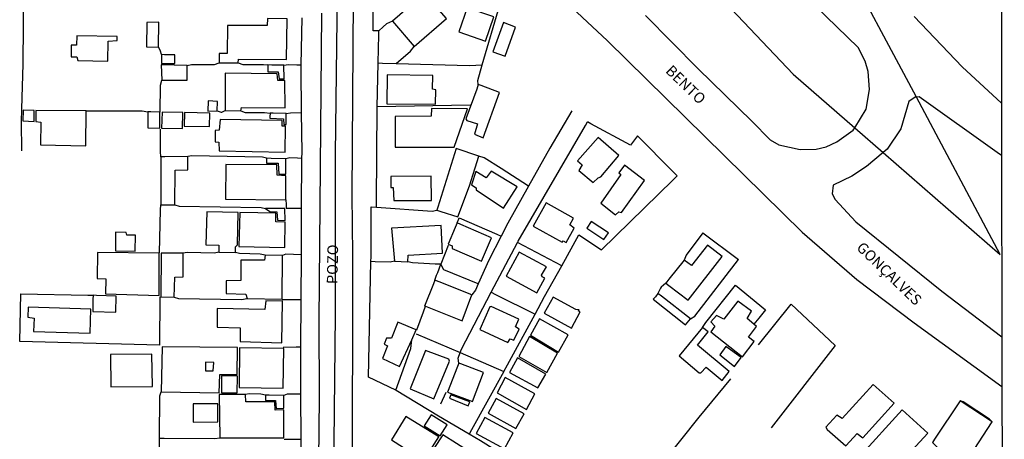
# Model space of a CAD drawing. Units: millimetres. Extents: x 183123 to 185537, y 1671509 to 1674286.
# Drawn here: x 185306 to 185537, y 1672485 to 1672584 of the extents above; entities that cross this region are included whole.
import ezdxf
from ezdxf.enums import TextEntityAlignment as Align

# ---------------------------------------------------------------- set-up
doc = ezdxf.new("R2010")
doc.units = ezdxf.units.MM
doc.header["$MEASUREMENT"] = 0
for name, color, linetype in [('V-CANTEIRO', 71, 'Continuous'), ('V-EDIFICACAO', 2, 'Continuous'), ('V-EIXO_DE_LOGRADOURO', 3, 'Continuous'), ('V-LOTE', 1, 'Continuous'), ('V-NOME_DOS_LOGRADOUROS', 7, 'Continuous'), ('V-QUADRA', 2, 'Continuous'), ('V-TESTADA', 210, 'Continuous'), ('X-LIMITE_5000', 1, 'Continuous')]:
    doc.layers.add(name, color=color, linetype=linetype)

msp = doc.modelspace()

# ---------------------------------------------------------------- linework, layer by layer
at = {"layer": 'V-CANTEIRO'}
for points in [[(185452.61, 1672584.68), (185464.94, 1672572.16), (185477.5, 1672559.95), (185481.79, 1672555.55), (185483.78, 1672554.4), (185488.83, 1672553.25), (185492.58, 1672553.36), (185494.88, 1672553.9), (185497.41, 1672555.05), (185501.24, 1672557.84), (185501.57, 1672558.38), (185504.23, 1672562.74), (185505.07, 1672567.34), (185504.69, 1672571.59), (185504, 1672573.96), (185502.39, 1672577.18), (185455.14, 1672623.11)], [(185535.96, 1672551.87), (185534.96, 1672552.58), (185516.66, 1672565.65), (185516.01, 1672565.59), (185515.74, 1672565.57), (185514.28, 1672564.5), (185512.37, 1672558.11), (185509.15, 1672553.36), (185508.23, 1672552.58), (185504.33, 1672549.26), (185500.88, 1672547.04), (185496.51, 1672544.93), (185496.28, 1672542.87), (185496.97, 1672541.57), (185501.8, 1672536.36), (185521.95, 1672520.06), (185536.02, 1672509.34)]]:
    msp.add_lwpolyline(points, dxfattribs=at)
at = {"layer": 'V-EDIFICACAO'}
for points in [[(185400.86, 1672589.97), (185393.31, 1672583.41), (185398.38, 1672577.4), (185405.97, 1672584.01), (185400.86, 1672589.97)], [(185410.79, 1672586.52), (185408.83, 1672580.85), (185415.13, 1672578.68), (185417.09, 1672584.35), (185410.79, 1672586.52)], [(185335.78, 1672583.07), (185335.69, 1672577.36), (185338.55, 1672577.27), (185338.63, 1672583.11), (185335.78, 1672583.07)], [(185354.7, 1672582.35), (185354.61, 1672575.82), (185352.74, 1672575.82), (185352.74, 1672573.61), (185357.21, 1672573.57), (185357.3, 1672574.46), (185368.51, 1672574.38), (185368.64, 1672583.88), (185364.08, 1672583.96), (185363.99, 1672582.35), (185354.7, 1672582.35)], [(185416.8, 1672576.21), (185419.74, 1672575.19), (185422.12, 1672582), (185419.31, 1672583.03), (185416.8, 1672576.21)], [(185319.41, 1672579.96), (185319.32, 1672577.78), (185318.09, 1672577.74), (185318.09, 1672575.01), (185319.41, 1672574.97), (185319.62, 1672574.16), (185326.66, 1672574.03), (185326.74, 1672578.72), (185328.83, 1672578.81), (185328.83, 1672579.75), (185319.41, 1672579.96)], [(185339.27, 1672575.53), (185339.27, 1672574.31), (185339.27, 1672573.48), (185342.34, 1672573.44), (185342.34, 1672575.44), (185339.95, 1672575.51), (185339.27, 1672575.53)], [(185339.14, 1672573.1), (185339.31, 1672569.52), (185345.24, 1672569.52), (185345.24, 1672573.01), (185339.14, 1672573.1)], [(185354.14, 1672571.14), (185354.14, 1672562.44), (185357.85, 1672562.31), (185357.98, 1672563.12), (185368.17, 1672563.04), (185368.12, 1672569.43), (185366.5, 1672569.43), (185366.33, 1672571.05), (185354.14, 1672571.14)], [(185364.16, 1672573.1), (185364.16, 1672572.2), (185364.16, 1672571.48), (185366.59, 1672571.48), (185366.8, 1672569.86), (185367.95, 1672569.82), (185367.91, 1672573.05), (185365.09, 1672573.09), (185364.16, 1672573.1)], [(185392.08, 1672570.75), (185391.99, 1672563.98), (185403.41, 1672563.89), (185403.5, 1672567.26), (185402.69, 1672567.43), (185402.77, 1672570.62), (185392.08, 1672570.75)], [(185413.43, 1672568.49), (185413.06, 1672567.46), (185410.53, 1672560.44), (185410.7, 1672560.1), (185413.22, 1672559.33), (185412.53, 1672556.86), (185414.58, 1672556.05), (185418.37, 1672566.66), (185414.06, 1672568.26), (185413.43, 1672568.49)], [(185350.14, 1672564.7), (185350.1, 1672562.23), (185352.27, 1672562.31), (185352.35, 1672564.57), (185350.14, 1672564.7)], [(185306.84, 1672562.48), (185306.79, 1672559.97), (185309.39, 1672559.84), (185309.39, 1672562.44), (185306.84, 1672562.48)], [(185309.82, 1672562.4), (185309.78, 1672559.84), (185311.01, 1672559.67), (185310.93, 1672554.39), (185321.5, 1672554.13), (185321.58, 1672562.31), (185309.82, 1672562.4)], [(185336.03, 1672562.14), (185336.03, 1672561.34), (185336.03, 1672558.35), (185338.84, 1672558.27), (185338.84, 1672562.06), (185336.74, 1672562.12), (185336.03, 1672562.14)], [(185339.36, 1672562.02), (185339.23, 1672558.27), (185344.17, 1672558.22), (185344.21, 1672561.93), (185339.36, 1672562.02)], [(185344.64, 1672561.93), (185344.56, 1672558.73), (185350.44, 1672558.65), (185350.52, 1672561.8), (185344.64, 1672561.93)], [(185364.67, 1672561.8), (185364.61, 1672560.95), (185364.59, 1672560.61), (185367.78, 1672560.48), (185367.91, 1672559.12), (185368.42, 1672559.12), (185368.42, 1672561.76), (185365.39, 1672561.79), (185364.67, 1672561.8)], [(185402.43, 1672562.87), (185402.35, 1672561.08), (185393.99, 1672561.04), (185393.99, 1672553.83), (185407.8, 1672553.79), (185410.91, 1672562.83), (185402.43, 1672562.87)], [(185352.95, 1672560.35), (185352.78, 1672557.84), (185351.8, 1672557.75), (185351.8, 1672555.11), (185352.7, 1672555.03), (185352.74, 1672552.94), (185368.21, 1672552.68), (185368.29, 1672558.73), (185367.53, 1672558.73), (185367.53, 1672560.06), (185352.95, 1672560.35)], [(185441.52, 1672556.09), (185436.66, 1672550.64), (185437.76, 1672549.66), (185437, 1672548.38), (185440.32, 1672545.52), (185441.47, 1672546.67), (185442.11, 1672546.89), (185446.37, 1672551.91), (185441.52, 1672556.09)], [(185403.75, 1672539.04), (185404.63, 1672538.76), (185408.66, 1672537.47), (185411.38, 1672544.75), (185413.51, 1672551.74), (185408.23, 1672553.53), (185403.98, 1672539.79), (185403.75, 1672539.04)], [(185339.1, 1672551.57), (185339.1, 1672550.82), (185339.06, 1672540.32), (185342.38, 1672540.28), (185342.47, 1672548.46), (185345.37, 1672548.51), (185345.37, 1672551.62), (185339.98, 1672551.58), (185339.1, 1672551.57)], [(185363.86, 1672551.23), (185363.86, 1672550.45), (185363.86, 1672550.04), (185366.55, 1672550.04), (185366.72, 1672547.52), (185368.34, 1672547.52), (185368.34, 1672551.1), (185364.9, 1672551.2), (185363.86, 1672551.23)], [(185354.27, 1672549.74), (185354.23, 1672541.6), (185368.34, 1672541.47), (185368.34, 1672547.14), (185366.33, 1672547.27), (185366.21, 1672549.7), (185354.27, 1672549.74)], [(185415.3, 1672546.63), (185412.83, 1672548.12), (185411.85, 1672544.97), (185412.92, 1672544.33), (185412.92, 1672543.82), (185419.31, 1672539.56), (185422.55, 1672544.5), (185416.45, 1672548.21), (185415.3, 1672546.63)], [(185442.11, 1672540.66), (185445.56, 1672537.98), (185446.33, 1672538.7), (185446.97, 1672538.53), (185452.38, 1672546.03), (185447.65, 1672549.57), (185446.33, 1672547.78), (185446.8, 1672547.4), (185442.11, 1672540.66)], [(185392.97, 1672546.97), (185392.97, 1672544.41), (185393.48, 1672544.37), (185393.65, 1672541.3), (185402.43, 1672541.35), (185402.39, 1672547.01), (185392.97, 1672546.97)], [(185349.84, 1672538.7), (185349.63, 1672530.95), (185352.65, 1672530.82), (185352.7, 1672529.2), (185356.53, 1672529.11), (185356.57, 1672530.43), (185357, 1672530.9), (185357.17, 1672538.49), (185349.84, 1672538.7)], [(185363.56, 1672539.47), (185364.59, 1672538.76), (185366.25, 1672538.7), (185366.38, 1672536.7), (185368.17, 1672536.66), (185368.12, 1672539.43), (185364.59, 1672539.46), (185363.56, 1672539.47)], [(185429.28, 1672540.75), (185426.3, 1672535.29), (185433.03, 1672531.59), (185433.29, 1672531.84), (185433.97, 1672531.5), (185435.85, 1672534.87), (185434.87, 1672535.59), (185435.68, 1672537.21), (185429.28, 1672540.75)], [(185357.6, 1672538.53), (185357.38, 1672530.56), (185368.08, 1672530.31), (185368.17, 1672536.27), (185365.99, 1672536.32), (185365.99, 1672538.32), (185357.6, 1672538.53)], [(185439.85, 1672536.4), (185438.87, 1672534.82), (185442.84, 1672532.18), (185443.94, 1672533.72), (185439.85, 1672536.4)], [(185393.06, 1672534.87), (185393.82, 1672527.11), (185396.89, 1672526.94), (185397.02, 1672528.52), (185405.03, 1672528.99), (185404.69, 1672535.46), (185393.06, 1672534.87)], [(185408.48, 1672536.06), (185408.04, 1672535.03), (185406.35, 1672531.12), (185407.29, 1672530.73), (185407.29, 1672530.09), (185414.2, 1672527.11), (185416.54, 1672532.57), (185409.3, 1672535.7), (185408.48, 1672536.06)], [(185328.45, 1672533.89), (185328.45, 1672529.54), (185333.09, 1672529.45), (185333.13, 1672533.16), (185331.13, 1672533.2), (185331, 1672533.84), (185328.45, 1672533.89)], [(185457.33, 1672521.95), (185458.05, 1672521.41), (185462.57, 1672517.99), (185470.54, 1672528.22), (185467.09, 1672530.86), (185463.38, 1672526.09), (185461.63, 1672527.32), (185458.05, 1672522.85), (185457.33, 1672521.95)], [(185324.27, 1672529.16), (185324.18, 1672523.06), (185326.23, 1672522.93), (185326.1, 1672519.44), (185338.67, 1672519.05), (185338.72, 1672528.94), (185324.27, 1672529.16)], [(185339.14, 1672528.99), (185339.06, 1672518.71), (185342.21, 1672518.67), (185342.34, 1672523.36), (185344.34, 1672523.4), (185344.34, 1672528.94), (185339.14, 1672528.99)], [(185357.81, 1672527.37), (185357.81, 1672522.59), (185354.4, 1672522.51), (185354.4, 1672519.48), (185359, 1672519.35), (185359.26, 1672518.33), (185367.48, 1672518.16), (185367.57, 1672528.43), (185363.52, 1672528.52), (185363.39, 1672527.32), (185357.81, 1672527.37)], [(185423.02, 1672529.24), (185419.95, 1672523.57), (185427.15, 1672519.65), (185429.03, 1672523.15), (185428.39, 1672523.44), (185428.26, 1672523.83), (185429.37, 1672525.79), (185423.02, 1672529.24)], [(185401.05, 1672516.51), (185409.64, 1672513.13), (185411.94, 1672519.23), (185404.25, 1672522.24), (185403.24, 1672522.64), (185402.91, 1672521.8), (185400.86, 1672516.58)], [(185323.2, 1672519.1), (185323.18, 1672518.09), (185323.12, 1672515.3), (185328.53, 1672515.13), (185328.66, 1672518.93), (185324, 1672519.08), (185323.2, 1672519.1)], [(185430.95, 1672518.67), (185428.81, 1672514.88), (185435.21, 1672511.38), (185437.3, 1672515.22), (185436.78, 1672515.43), (185437.04, 1672515.65), (185436.27, 1672515.73), (185430.95, 1672518.67)], [(185455.49, 1672519.52), (185454.88, 1672518.77), (185454.39, 1672518.16), (185461.93, 1672512.15), (185463.08, 1672513.56), (185456.29, 1672518.89), (185455.49, 1672519.52)], [(185307.99, 1672516.33), (185307.95, 1672513.94), (185309.39, 1672513.77), (185309.27, 1672510.57), (185322.56, 1672510.19), (185322.69, 1672515.82), (185307.99, 1672516.33)], [(185352.31, 1672515.99), (185352.31, 1672511.6), (185357.64, 1672511.43), (185357.64, 1672508.27), (185367.4, 1672507.97), (185367.57, 1672517.73), (185363.65, 1672517.82), (185363.44, 1672515.73), (185352.31, 1672515.99)], [(185416.45, 1672516.46), (185416.11, 1672516.37), (185413.81, 1672511.09), (185420.33, 1672508.02), (185420.89, 1672508.91), (185421.78, 1672508.57), (185422.98, 1672511.13), (185422.12, 1672511.68), (185422.89, 1672513.47), (185416.45, 1672516.46)], [(185477.96, 1672512.31), (185476.42, 1672513.64), (185477.4, 1672515.35), (185474.16, 1672517.73), (185470.92, 1672513.47), (185469.18, 1672514.37), (185467.9, 1672512.88), (185468.83, 1672511.89), (185467.85, 1672510.53), (185475.31, 1672504.69), (185478.04, 1672508.23), (185476.68, 1672509.3), (185478.55, 1672511.81)], [(185427.79, 1672513.56), (185425.66, 1672509.72), (185432.18, 1672505.8), (185434.48, 1672509.81), (185427.79, 1672513.56)], [(185397.84, 1672508.65), (185398.9, 1672510.96), (185394.55, 1672512.79), (185393.06, 1672509.04), (185391.91, 1672509.08), (185391.35, 1672507.63), (185392.16, 1672507.25), (185391.01, 1672504.27), (185394.97, 1672502.43)], [(185460.48, 1672504.91), (185465.17, 1672500.94), (185465.55, 1672500.9), (185466.75, 1672502.22), (185470.5, 1672499.15), (185472.16, 1672501.24), (185464.74, 1672507.38), (185467.26, 1672510.53), (185465.89, 1672511.51), (185460.48, 1672504.91)], [(185425.45, 1672509.42), (185422.89, 1672504.73), (185429.45, 1672501.03), (185431.97, 1672505.5), (185425.45, 1672509.42)], [(185339.36, 1672507.04), (185339.19, 1672496.47), (185352.78, 1672496.21), (185352.87, 1672500.52), (185356.96, 1672500.52), (185357.04, 1672506.82), (185339.36, 1672507.04)], [(185357.47, 1672506.78), (185357.43, 1672497.45), (185367.74, 1672497.32), (185367.87, 1672506.65), (185357.47, 1672506.78)], [(185471.35, 1672507.08), (185469.99, 1672505.16), (185473.44, 1672502.43), (185474.97, 1672504.48), (185471.35, 1672507.08)], [(185327.29, 1672505.2), (185327.38, 1672497.62), (185337.14, 1672497.75), (185337.01, 1672505.33), (185327.29, 1672505.2)], [(185401.07, 1672506.18), (185397.45, 1672497.19), (185403.03, 1672494.8), (185406.65, 1672503.67), (185406.52, 1672504.1), (185401.07, 1672506.18)], [(185422.63, 1672504.44), (185420.76, 1672501.03), (185427.37, 1672497.4), (185429.2, 1672500.64), (185422.63, 1672504.44)], [(185349.54, 1672503.41), (185349.58, 1672501.41), (185351.33, 1672501.37), (185351.5, 1672503.37), (185349.54, 1672503.41)], [(185408.83, 1672503.2), (185408.52, 1672502.39), (185406.23, 1672496.42), (185412.06, 1672494.17), (185414.66, 1672501.03), (185409.31, 1672503.02), (185408.83, 1672503.2)], [(185353.25, 1672500.22), (185353.25, 1672496.21), (185356.96, 1672496.25), (185357, 1672500.13), (185353.25, 1672500.22)], [(185419.74, 1672499.83), (185417.86, 1672496.21), (185424.72, 1672492.33), (185426.64, 1672496), (185419.74, 1672499.83)], [(185498.63, 1672490.24), (185497.35, 1672490.97), (185494.83, 1672488.16), (185495.09, 1672487.64), (185499.52, 1672483.81), (185502.16, 1672486.71), (185503.44, 1672485.68), (185510.81, 1672493.82), (185505.91, 1672498.21), (185498.63, 1672490.24)], [(185359, 1672494.08), (185358.88, 1672495.87), (185352.78, 1672495.83), (185352.87, 1672485.64), (185367.91, 1672485.64), (185367.87, 1672492.25), (185365.82, 1672492.2), (185365.74, 1672494.08), (185359, 1672494.08)], [(185363.56, 1672495.7), (185363.56, 1672494.88), (185363.56, 1672494.46), (185365.95, 1672494.46), (185366.12, 1672492.59), (185367.87, 1672492.63), (185367.87, 1672495.61), (185364.47, 1672495.68), (185363.56, 1672495.7)], [(185406.99, 1672495.74), (185406.65, 1672494.97), (185411.04, 1672493.18), (185411.43, 1672494.08), (185406.99, 1672495.74)], [(185417.61, 1672494.89), (185415.77, 1672491.48), (185422.21, 1672487.86), (185424.13, 1672491.31), (185417.61, 1672494.89)], [(185346.64, 1672493.65), (185346.69, 1672489.35), (185352.4, 1672489.39), (185352.4, 1672493.61), (185346.64, 1672493.65)], [(185519.76, 1672484.62), (185520.66, 1672483.72), (185520.87, 1672483.51), (185517.97, 1672478.91), (185522.66, 1672475.88), (185521.9, 1672474.56), (185523.43, 1672473.58), (185533.79, 1672489.43), (185526.24, 1672494.34), (185520.27, 1672485.38), (185519.76, 1672484.62)], [(185396.47, 1672490.71), (185393.06, 1672485.17), (185400.69, 1672480.36), (185404.18, 1672485.9), (185396.47, 1672490.71)], [(185402.35, 1672491.1), (185400.73, 1672488.5), (185404.48, 1672486.11), (185406.1, 1672488.71), (185402.35, 1672491.1)], [(185414.96, 1672490.41), (185412.96, 1672486.66), (185419.57, 1672483.08), (185421.61, 1672486.83), (185414.96, 1672490.41)], [(185502.59, 1672481.12), (185508.47, 1672475.67), (185518.7, 1672486.75), (185512.69, 1672492.25), (185502.59, 1672481.12)], [(185407.48, 1672475.11), (185408.95, 1672477.2), (185411.68, 1672475.58), (185414.71, 1672480.31), (185405.12, 1672486.41), (185401.07, 1672480.23), (185402.18, 1672479.42), (185401.71, 1672478.52), (185407.33, 1672474.9)]]:
    msp.add_lwpolyline(points, close=True, dxfattribs=at)
at = {"layer": 'V-EIXO_DE_LOGRADOURO'}
for points in [[(185379.55, 1672375.2), (185379.24, 1672402.42), (185379.24, 1672439.59), (185380.01, 1672514.54), (185380.01, 1672552.17), (185380.47, 1672590.26), (185381.39, 1672623.01)], [(185437.86, 1672623.09), (185487.16, 1672570.93), (185501.57, 1672558.38)], [(185516.01, 1672565.59), (185497.26, 1672600.8), (185483.58, 1672623.15)], [(185535.65, 1672528.7), (185516.01, 1672565.59)], [(185501.57, 1672558.38), (185508.23, 1672552.58)], [(185508.23, 1672552.58), (185535.65, 1672528.7)]]:
    msp.add_lwpolyline(points, dxfattribs=at)
at = {"layer": 'V-LOTE'}
for points in [[(185388.82, 1672581.08), (185388.9, 1672594.74)], [(185306.57, 1672562.85), (185306.87, 1672573.26), (185307.02, 1672591.7)], [(185414.29, 1672573.12), (185418.46, 1672587.22)], [(185372.09, 1672584.12), (185371.89, 1672573.16)], [(185393.31, 1672583.41), (185391.96, 1672582.74), (185391.17, 1672582.03), (185390.16, 1672581.12)], [(185390.16, 1672581.12), (185389.17, 1672581.09), (185388.82, 1672581.08)], [(185389.97, 1672573.59), (185390.13, 1672580.13), (185390.16, 1672581.12)], [(185339.27, 1672575.53), (185338.97, 1672576.31), (185338.97, 1672576.45), (185338.55, 1672577.27)], [(185394.17, 1672573.48), (185397.55, 1672576.3), (185398.38, 1672577.4)], [(185345.24, 1672573.01), (185346.28, 1672573.21), (185351.67, 1672573.23), (185352.74, 1672573.61)], [(185357.21, 1672573.57), (185358.27, 1672573.2), (185363.09, 1672573.2), (185364.16, 1672573.1)], [(185389.76, 1672563.3), (185389.78, 1672566.66), (185389.97, 1672573.59)], [(185389.97, 1672573.59), (185391.02, 1672573.56), (185394.17, 1672573.48)], [(185394.17, 1672573.48), (185411.34, 1672573.01), (185414.29, 1672573.12)], [(185367.91, 1672573.05), (185369, 1672573.19), (185370.89, 1672573.17), (185371.89, 1672573.16)], [(185371.89, 1672573.16), (185371.88, 1672572.21), (185371.98, 1672561.92)], [(185413.43, 1672568.49), (185413.32, 1672569.46), (185414.29, 1672573.12)], [(185338.96, 1672562.03), (185338.99, 1672568.34), (185339.31, 1672569.52)], [(185321.58, 1672562.31), (185322.6, 1672562.38), (185334.74, 1672562.34), (185336.03, 1672562.14)], [(185352.27, 1672562.31), (185353.21, 1672562.03), (185353.35, 1672562.03), (185354.14, 1672562.44)], [(185357.85, 1672562.31), (185358.8, 1672561.98), (185363.39, 1672561.96), (185364.67, 1672561.8)], [(185368.42, 1672561.76), (185369.41, 1672561.86), (185371.98, 1672561.92)], [(185371.98, 1672561.92), (185372.07, 1672552.62), (185372.06, 1672551.19)], [(185389.6, 1672539.77), (185389.61, 1672540.91), (185389.76, 1672563.3)], [(185411.52, 1672563.67), (185389.76, 1672563.3)], [(185435.3, 1672562.36), (185430.17, 1672553.6), (185425.16, 1672544.66)], [(185306.57, 1672552.98), (185306.49, 1672559.72)], [(185422.57, 1672531.5), (185422.74, 1672531.82), (185438.49, 1672558.87), (185439.01, 1672559.76)], [(185449.07, 1672554.29), (185439.81, 1672559.33), (185439.01, 1672559.76)], [(185339.1, 1672551.57), (185338.98, 1672552.82), (185338.98, 1672558.02)], [(185450.71, 1672556.45), (185449.07, 1672554.29)], [(185450.71, 1672556.45), (185459, 1672548.1), (185459.99, 1672547.1)], [(185363.86, 1672551.23), (185362.9, 1672551.47), (185346.37, 1672551.8), (185345.37, 1672551.62)], [(185372.06, 1672551.19), (185371.05, 1672551.23), (185369.3, 1672551.3), (185368.34, 1672551.1)], [(185372.06, 1672551.19), (185371.98, 1672539.49)], [(185425.16, 1672544.66), (185418.76, 1672548.86), (185414.78, 1672551.31), (185413.51, 1672551.74)], [(185432.96, 1672526.03), (185436.98, 1672533.24), (185442.26, 1672529.76), (185458.99, 1672546.12), (185459.99, 1672547.1)], [(185425.16, 1672544.66), (185420.33, 1672536.04), (185418.77, 1672532.98)], [(185368.34, 1672541.47), (185368.41, 1672540.4), (185368.41, 1672539.56), (185370.91, 1672539.51), (185371.98, 1672539.49)], [(185338.77, 1672529.04), (185338.98, 1672539.1), (185339.06, 1672540.32)], [(185342.38, 1672540.28), (185343.41, 1672539.98), (185362.59, 1672539.69), (185363.56, 1672539.47)], [(185371.98, 1672539.49), (185371.91, 1672528.59)], [(185388.28, 1672526.99), (185388.3, 1672528.13), (185388.34, 1672539.86)], [(185388.34, 1672539.86), (185389.6, 1672539.77)], [(185389.6, 1672539.77), (185402.63, 1672538.86), (185403.75, 1672539.04)], [(185408.48, 1672536.06), (185408.83, 1672537.03), (185408.95, 1672537.26), (185417.77, 1672533.42), (185418.77, 1672532.98)], [(185418.77, 1672532.98), (185415.89, 1672527.32), (185413.39, 1672521.76)], [(185465.97, 1672533.72), (185462.09, 1672528.54), (185461.63, 1672527.32)], [(185465.97, 1672533.72), (185474.36, 1672527.47)], [(185404.67, 1672526.37), (185404.71, 1672526.48), (185406.47, 1672530.87)], [(185416.46, 1672519.83), (185422.57, 1672531.5)], [(185432.96, 1672526.03), (185422.57, 1672531.5)], [(185352.7, 1672529.2), (185351.63, 1672528.99), (185345.24, 1672529.14), (185344.34, 1672528.94)], [(185363.52, 1672528.52), (185362.36, 1672528.73), (185357.54, 1672528.9), (185356.53, 1672529.11)], [(185371.91, 1672528.59), (185368.38, 1672528.71), (185367.57, 1672528.43)], [(185371.91, 1672528.59), (185371.84, 1672518.03)], [(185463.08, 1672513.56), (185464.15, 1672514.23), (185474.36, 1672527.47)], [(185387.73, 1672499.93), (185388.28, 1672526.99)], [(185393.82, 1672527.11), (185392.76, 1672526.84), (185389.28, 1672526.96), (185388.28, 1672526.99)], [(185404.67, 1672526.37), (185403.33, 1672526.43), (185398.01, 1672526.68), (185396.89, 1672526.94)], [(185403.24, 1672522.64), (185403.65, 1672523.8), (185403.92, 1672524.48), (185404.67, 1672526.37)], [(185413.39, 1672521.76), (185405.33, 1672525.07), (185404.67, 1672526.37)], [(185426.71, 1672514.68), (185428.94, 1672518.82), (185432.96, 1672526.03)], [(185413.39, 1672521.76), (185412.74, 1672520.32), (185411.94, 1672519.23)], [(185457.33, 1672521.95), (185456.26, 1672520.99), (185456.08, 1672520.77), (185455.49, 1672519.52)], [(185465.89, 1672511.51), (185466.7, 1672512.72), (185473.67, 1672521.5)], [(185473.67, 1672521.5), (185480.64, 1672515.69)], [(185306.03, 1672508.23), (185306.26, 1672519.47)], [(185338.86, 1672518.71), (185338.78, 1672507.39), (185306.03, 1672508.23)], [(185306.26, 1672519.47), (185322, 1672519.11), (185323.2, 1672519.1)], [(185342.21, 1672518.67), (185343.25, 1672518.35), (185357.99, 1672518.12), (185359.26, 1672518.33)], [(185371.84, 1672518.03), (185370.83, 1672518.03), (185367.46, 1672518.03)], [(185371.84, 1672518.03), (185371.77, 1672507.05)], [(185409.16, 1672505.65), (185409.46, 1672506.45), (185416.46, 1672519.83)], [(185416.46, 1672519.83), (185417.47, 1672519.32), (185426.71, 1672514.68)], [(185399.05, 1672511.01), (185400.6, 1672515.25), (185401.05, 1672516.51)], [(185480.64, 1672515.69), (185479.09, 1672513.74), (185477.96, 1672512.31)], [(185479.02, 1672507.45), (185486.71, 1672517.05)], [(185486.71, 1672517.05), (185497.03, 1672507.35)], [(185419.38, 1672501.25), (185420.29, 1672502.79), (185426.71, 1672514.68)], [(185398.86, 1672510.09), (185409.16, 1672505.65)], [(185367.76, 1672506.97), (185370.76, 1672507.03), (185371.77, 1672507.05)], [(185371.77, 1672507.05), (185371.75, 1672505.13), (185371.8, 1672495.92)], [(185394.11, 1672496.86), (185397.62, 1672506.65), (185397.84, 1672508.65)], [(185497.03, 1672507.35), (185482.03, 1672488.03)], [(185408.83, 1672503.2), (185408.69, 1672504.39), (185409.16, 1672505.65)], [(185409.16, 1672505.65), (185419.38, 1672501.25), (185411.84, 1672487.59), (185411.27, 1672486.55)], [(185394.11, 1672496.86), (185387.73, 1672499.93)], [(185444.58, 1672464.76), (185465.17, 1672490.54), (185472.56, 1672499.49)], [(185338.79, 1672485.59), (185338.84, 1672495.49), (185339.19, 1672496.47)], [(185363.56, 1672495.7), (185362.47, 1672495.92), (185359.76, 1672496.03), (185358.88, 1672495.87)], [(185371.8, 1672495.92), (185370.8, 1672495.91), (185368.68, 1672495.89), (185367.87, 1672495.61)], [(185371.8, 1672495.92), (185371.87, 1672485.39)], [(185411.27, 1672486.55), (185404.1, 1672490.76), (185394.22, 1672496.81), (185394.11, 1672496.86)], [(185404.63, 1672493.67), (185405.86, 1672496.35)], [(185338.79, 1672485.59), (185339.83, 1672485.59), (185351.69, 1672485.55), (185352.87, 1672485.64)], [(185424.63, 1672478.28), (185413.94, 1672484.98), (185411.27, 1672486.55)], [(185338.73, 1672475.64), (185338.79, 1672485.59)], [(185367.93, 1672485.39), (185370.86, 1672485.39), (185371.87, 1672485.39)], [(185371.87, 1672485.39), (185371.87, 1672484.37), (185371.82, 1672474.11)]]:
    msp.add_lwpolyline(points, dxfattribs=at)
at = {"layer": 'V-QUADRA'}
for points in [[(185536.28, 1672312.26), (185524.7, 1672316.39), (185486.25, 1672331.21), (185475.17, 1672335.22), (185464.22, 1672339.18), (185447.19, 1672345.34), (185395.43, 1672364.78), (185385.7, 1672368.57), (185385.58, 1672368.68), (185384.4, 1672369.76), (185383.4, 1672370.98), (185382.95, 1672373.48), (185382.64, 1672375.19), (185383.17, 1672387.36), (185383.63, 1672415.6), (185383.25, 1672429.72), (185383.94, 1672472.08), (185384.02, 1672528.56), (185383.87, 1672542.68), (185384.41, 1672623.02)], [(185431.78, 1672589.94), (185443.65, 1672578.73), (185489.29, 1672533.89), (185502.08, 1672522.83), (185515.48, 1672512.61), (185536.04, 1672497.72)], [(185376.71, 1672585.22), (185376.11, 1672513.14), (185376.19, 1672495.04), (185375.73, 1672458.38), (185375.73, 1672421.35), (185375.38, 1672377.31), (185375.28, 1672365.46), (185375.11, 1672363.97), (185374.32, 1672357.01), (185373.88, 1672355.86)], [(185535.95, 1672564.16), (185526.75, 1672572.7), (185515.49, 1672584.45)]]:
    msp.add_lwpolyline(points, dxfattribs=at)
at = {"layer": 'V-TESTADA'}
for points in [[(185306.49, 1672559.72), (185306.57, 1672562.85)], [(185533.79, 1672489.43), (185533.17, 1672490.09), (185526.98, 1672494.15), (185526.24, 1672494.34)]]:
    msp.add_lwpolyline(points, dxfattribs=at)
at = {"layer": 'X-LIMITE_5000', "linetype": 'Continuous'}
msp.add_lwpolyline([(185535.91, 1672591.15), (185535.95, 1672564.16), (185535.96, 1672551.87), (185536.02, 1672509.34), (185536.04, 1672497.72), (185536.06, 1672479.19), (185536.08, 1672467.39), (185536.09, 1672457.58), (185536.09, 1672453.67), (185536.21, 1672368.92), (185536.22, 1672363.91), (185536.23, 1672349.53), (185536.24, 1672340.72), (185536.26, 1672330.83), (185536.27, 1672320.8), (185536.28, 1672312.26), (185536.28, 1672308.47), (185536.29, 1672304.48), (185536.35, 1672260.83), (185536.36, 1672253.95), (185536.58, 1672086.08), (185536.6, 1672068.93)], dxfattribs=at)

# ---------------------------------------------------------------- texts
at = {"layer": 'V-NOME_DOS_LOGRADOUROS'}
for s, rotation, p in [('BENTO', 316, (185456.54, 1672570.95)), ('POZO', 89, (185381.22, 1672521.7)), ('GONÇALVES', 316, (185501.25, 1672529.49))]:
    msp.add_text(s, height=2.5, rotation=rotation, dxfattribs=at).set_placement(p, align=Align.BOTTOM_LEFT)

doc.saveas('drawing.dxf')
